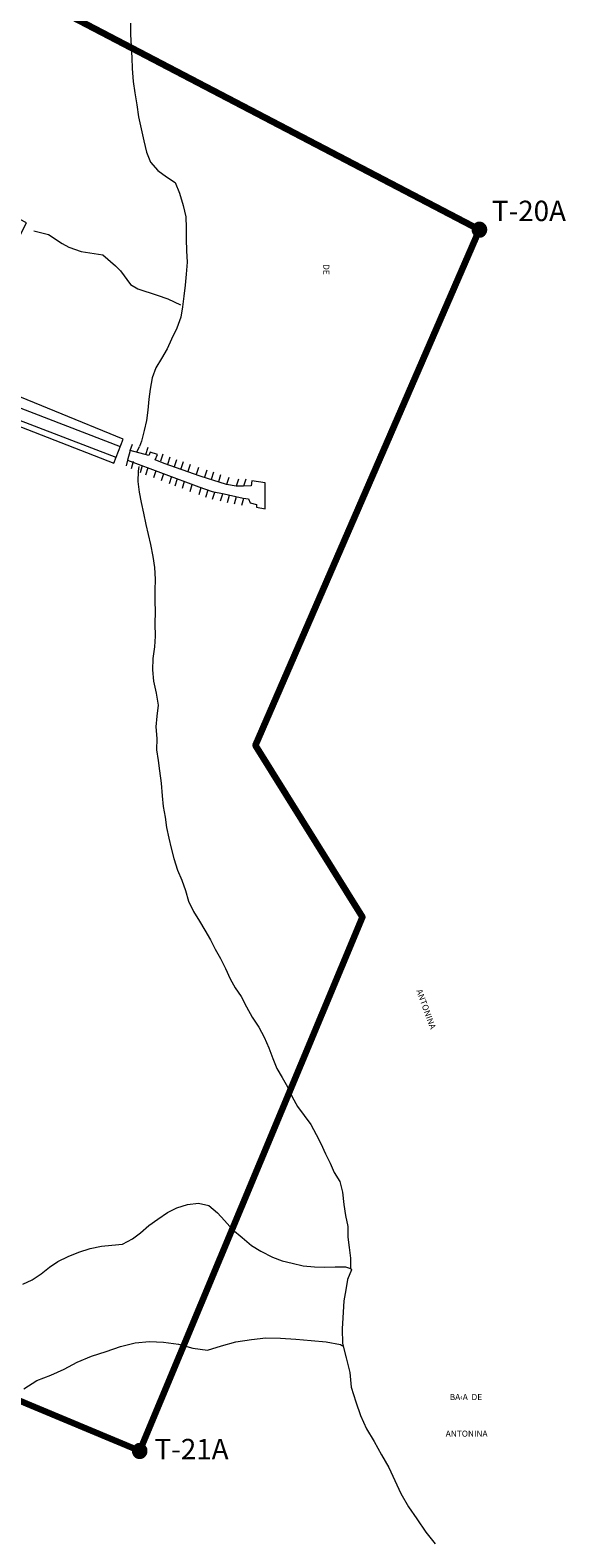
# Model space of a CAD drawing. Units: metres. Extents: x 19495 to 25372, y 4435 to 9228.
# Drawn here: x 22409 to 22672, y 7153 to 7893 of the extents above; entities that cross this region are included whole.
import ezdxf

# ---------------------------------------------------------------- set-up
doc = ezdxf.new("R2010")
doc.units = ezdxf.units.M
doc.header["$LTSCALE"] = 1.27
for name, color, linetype, lineweight in [('739', 255, 'Continuous', 15), ('750', 14, 'Continuous', 15), ('A-DIMS-F', 20, 'Continuous', 15), ('CUME UTM', 5, 'Continuous', 40), ('MURO_E_GRADE', 14, 'Continuous', 18), ('POLIGONAL TOMBAMENTO', 20, 'Continuous', 15), ('RIO_PERENE', 14, 'Continuous', 15), ('TOP_N_640', 14, 'Continuous', 15), ('VIA_PAV_M_FIO', 251, 'Continuous', 15)]:
    doc.layers.add(name, color=color, linetype=linetype, lineweight=lineweight)
doc.styles.add('Arial', font='Arial.ttf')

msp = doc.modelspace()

# ---------------------------------------------------------------- hatches: boundary and pattern name
at = {"layer": 'POLIGONAL TOMBAMENTO', "linetype": 'Continuous', "lineweight": 0}
for points in [[(22633.47, 7795.51), (22633.46, 7795.27), (22633.44, 7795.04), (22633.4, 7794.81), (22633.35, 7794.58), (22633.28, 7794.36), (22633.2, 7794.14), (22633.1, 7793.93), (22632.99, 7793.72), (22632.86, 7793.52), (22632.73, 7793.33), (22632.58, 7793.15), (22632.42, 7792.98), (22632.25, 7792.82), (22632.07, 7792.67), (22631.88, 7792.54), (22631.68, 7792.41), (22631.47, 7792.3), (22631.26, 7792.2), (22631.04, 7792.12), (22630.82, 7792.05), (22630.59, 7792), (22630.36, 7791.96), (22630.13, 7791.94), (22629.89, 7791.93), (22629.66, 7791.94), (22629.42, 7791.96), (22629.19, 7792), (22628.97, 7792.05), (22628.75, 7792.12), (22628.53, 7792.2), (22628.32, 7792.3), (22628.11, 7792.41), (22627.9, 7792.54), (22627.71, 7792.67), (22627.53, 7792.82), (22627.36, 7792.98), (22627.21, 7793.15), (22627.06, 7793.33), (22626.92, 7793.52), (22626.8, 7793.72), (22626.69, 7793.93), (22626.59, 7794.14), (22626.51, 7794.36), (22626.44, 7794.58), (22626.39, 7794.81), (22626.35, 7795.04), (22626.33, 7795.27), (22626.32, 7795.51), (22626.33, 7795.74), (22626.35, 7795.98), (22626.39, 7796.21), (22626.44, 7796.43), (22626.51, 7796.65), (22626.59, 7796.87), (22626.69, 7797.08), (22626.8, 7797.29), (22626.92, 7797.5), (22627.06, 7797.69), (22627.21, 7797.87), (22627.36, 7798.04), (22627.53, 7798.19), (22627.71, 7798.34), (22627.9, 7798.48), (22628.11, 7798.6), (22628.32, 7798.71), (22628.53, 7798.81), (22628.75, 7798.89), (22628.97, 7798.96), (22629.19, 7799.01), (22629.42, 7799.05), (22629.66, 7799.07), (22629.89, 7799.08), (22630.13, 7799.07), (22630.36, 7799.05), (22630.59, 7799.01), (22630.82, 7798.96), (22631.04, 7798.89), (22631.26, 7798.81), (22631.47, 7798.71), (22631.68, 7798.6), (22631.88, 7798.48), (22632.07, 7798.34), (22632.25, 7798.19), (22632.42, 7798.04), (22632.58, 7797.87), (22632.73, 7797.69), (22632.86, 7797.5), (22632.99, 7797.29), (22633.1, 7797.08), (22633.2, 7796.87), (22633.28, 7796.65), (22633.35, 7796.43), (22633.4, 7796.21), (22633.44, 7795.98), (22633.46, 7795.74)], [(22466.62, 7195.86), (22466.61, 7195.62), (22466.59, 7195.39), (22466.55, 7195.16), (22466.5, 7194.93), (22466.43, 7194.71), (22466.35, 7194.49), (22466.25, 7194.28), (22466.14, 7194.07), (22466.02, 7193.87), (22465.88, 7193.68), (22465.73, 7193.5), (22465.58, 7193.33), (22465.41, 7193.17), (22465.23, 7193.02), (22465.04, 7192.89), (22464.83, 7192.76), (22464.62, 7192.65), (22464.41, 7192.55), (22464.19, 7192.47), (22463.97, 7192.4), (22463.75, 7192.35), (22463.52, 7192.31), (22463.28, 7192.29), (22463.05, 7192.28), (22462.81, 7192.29), (22462.58, 7192.31), (22462.35, 7192.35), (22462.12, 7192.4), (22461.9, 7192.47), (22461.68, 7192.55), (22461.47, 7192.65), (22461.26, 7192.76), (22461.06, 7192.89), (22460.87, 7193.02), (22460.69, 7193.17), (22460.52, 7193.33), (22460.36, 7193.5), (22460.21, 7193.68), (22460.08, 7193.87), (22459.95, 7194.07), (22459.84, 7194.28), (22459.74, 7194.49), (22459.66, 7194.71), (22459.59, 7194.93), (22459.54, 7195.16), (22459.5, 7195.39), (22459.48, 7195.62), (22459.47, 7195.86), (22459.48, 7196.09), (22459.5, 7196.33), (22459.54, 7196.56), (22459.59, 7196.78), (22459.66, 7197), (22459.74, 7197.22), (22459.84, 7197.43), (22459.95, 7197.64), (22460.08, 7197.85), (22460.21, 7198.04), (22460.36, 7198.22), (22460.52, 7198.39), (22460.69, 7198.54), (22460.87, 7198.69), (22461.06, 7198.83), (22461.26, 7198.95), (22461.47, 7199.06), (22461.68, 7199.16), (22461.9, 7199.24), (22462.12, 7199.31), (22462.35, 7199.36), (22462.58, 7199.4), (22462.81, 7199.42), (22463.05, 7199.43), (22463.28, 7199.42), (22463.52, 7199.4), (22463.75, 7199.36), (22463.97, 7199.31), (22464.19, 7199.24), (22464.41, 7199.16), (22464.62, 7199.06), (22464.83, 7198.95), (22465.04, 7198.83), (22465.23, 7198.69), (22465.41, 7198.54), (22465.58, 7198.39), (22465.73, 7198.22), (22465.88, 7198.04), (22466.02, 7197.85), (22466.14, 7197.64), (22466.25, 7197.43), (22466.35, 7197.22), (22466.43, 7197), (22466.5, 7196.78), (22466.55, 7196.56), (22466.59, 7196.33), (22466.61, 7196.09)]]:
    msp.add_hatch(color=20, dxfattribs=at).paths.add_polyline_path(points)
at = {"layer": 'TOP_N_640', "linetype": 'Continuous', "lineweight": 0}
for points in [[(22454.95, 7692.59), (22387.67, 7720.14)], [(22381.78, 7707.59), (22450.32, 7680.85)], [(22453.5, 7689.03), (22454.95, 7692.59)], [(22458.42, 7687.1), (22453.5, 7689.03)], [(22467.45, 7684.63), (22458.42, 7687.1)], [(22468.22, 7686.27), (22467.45, 7684.63)], [(22471.54, 7685.22), (22468.22, 7686.27)], [(22470.68, 7682.49), (22471.54, 7685.22)], [(22450.32, 7680.85), (22457.12, 7682.33)], [(22457.12, 7682.33), (22498.57, 7666.9)], [(22505.66, 7670.33), (22470.68, 7682.49)], [(22510.46, 7669.59), (22505.66, 7670.33)], [(22514.01, 7669.55), (22510.46, 7669.59)], [(22517.81, 7669.81), (22514.01, 7669.55)], [(22518.19, 7672.26), (22517.81, 7669.81)], [(22524.63, 7671.24), (22518.19, 7672.26)], [(22524.64, 7658.49), (22524.63, 7671.24)], [(22498.57, 7666.9), (22516.49, 7663.42)], [(22516.49, 7663.42), (22518.84, 7661)], [(22518.84, 7661), (22520.36, 7660.63)], [(22520.36, 7660.63), (22520.11, 7659.38)], [(22520.11, 7659.38), (22524.64, 7658.49)]]:
    msp.add_hatch(color=14, dxfattribs=at).paths.add_polyline_path(points)

# ---------------------------------------------------------------- linework, layer by layer
at = {"layer": '739', "linetype": 'Continuous'}
for p, q in [((22458.43, 7687.12), (22459.51, 7690.16)), ((22461.67, 7686.24), (22462.95, 7689.07)), ((22467.04, 7688.53), (22465.95, 7685.04)), ((22474.41, 7685.35), (22473.32, 7681.86)), ((22457.12, 7682.33), (22456.39, 7679.63)), ((22459.87, 7681.65), (22458.78, 7678.16)), ((22464.32, 7679.69), (22463.23, 7676.2)), ((22467.04, 7678.55), (22465.95, 7675.06)), ((22470.89, 7677.08), (22469.8, 7673.59)), ((22477.81, 7683.77), (22476.72, 7680.28)), ((22481.09, 7682.52), (22480.01, 7679.03)), ((22484.38, 7681.5), (22483.29, 7678.01)), ((22487.78, 7680.25), (22486.69, 7676.76)), ((22491.86, 7678.78), (22490.77, 7675.29)), ((22495.94, 7677.42), (22494.85, 7673.93)), ((22474.75, 7675.61), (22473.66, 7672.12)), ((22478.6, 7674.25), (22477.51, 7670.75)), ((22481.43, 7673.11), (22480.35, 7669.62)), ((22484.95, 7671.87), (22483.86, 7668.37)), ((22488.69, 7670.28), (22487.6, 7666.79)), ((22499.23, 7676.4), (22498.14, 7672.91)), ((22502.74, 7675.15), (22501.66, 7671.66)), ((22506.75, 7673.83), (22505.66, 7670.33)), ((22511.55, 7673.08), (22510.46, 7669.59)), ((22515.1, 7673.04), (22514.01, 7669.55)), ((22493.11, 7668.81), (22492.02, 7665.31)), ((22496.51, 7667.56), (22495.42, 7664.07)), ((22499.8, 7666.54), (22498.71, 7663.05)), ((22503.65, 7665.63), (22502.56, 7662.14)), ((22507.05, 7664.95), (22505.96, 7661.46)), ((22510.45, 7664.27), (22509.36, 7660.78)), ((22514.08, 7663.59), (22512.99, 7660.1))]:
    msp.add_line(p, q, dxfattribs=at)
at = {"layer": '739', "linetype": 'Continuous', "flags": 128}
msp.add_lwpolyline([(22458.43, 7687.12), (22457.12, 7682.33), (22492.1, 7669.22), (22498.57, 7666.9), (22504.51, 7665.74), (22510.25, 7664.43), (22513.89, 7663.75), (22516.49, 7663.42), (22517.32, 7661.36), (22520.36, 7660.63), (22520.35, 7659.33), (22524.64, 7658.49), (22524.63, 7671.24), (22518.19, 7672.26), (22517.81, 7669.81), (22514.01, 7669.55), (22510.46, 7669.59), (22505.66, 7670.33), (22492.7, 7674.42), (22475.06, 7680.75), (22470.68, 7682.49), (22471.81, 7685.13), (22468.22, 7686.27), (22467.45, 7684.63)], close=True, dxfattribs=at)
at = {"layer": 'A-DIMS-F'}
msp.add_line((22519.97, 7542.26), (22572.46, 7457.92), dxfattribs=at)
at = {"layer": 'MURO_E_GRADE', "linetype": 'Continuous', "flags": 128}
msp.add_lwpolyline([(22293.43, 7309.04), (22332.91, 7403.22), (22345.47, 7396.97), (22347.97, 7402.54), (22361.31, 7396.21), (22367.86, 7410.75), (22381.36, 7405.16), (22389.47, 7424.94), (22353.07, 7439.91), (22352.35, 7438.22), (22348.17, 7439.81), (22289.54, 7534.03), (22381.78, 7707.59), (22450.32, 7680.85), (22454.89, 7692.61), (22387.67, 7720.14), (22404.02, 7763.45), (22393.32, 7768.26), (22392.58, 7768.91), (22392.84, 7770.26), (22407.5, 7798.93), (22298.92, 7855.68), (22296.69, 7856.86), (22291.71, 7863.71)], dxfattribs=at)
at = {"layer": 'POLIGONAL TOMBAMENTO', "lineweight": 200, "flags": 128}
msp.add_lwpolyline([(22300.64, 7263.66), (22463.05, 7195.86), (22572.46, 7457.92), (22519.97, 7542.26), (22629.89, 7795.51), (22629.89, 7795.51), (22328.07, 7953.29)], dxfattribs=at)
at = {"layer": 'POLIGONAL TOMBAMENTO'}
for points in [[(22633.47, 7795.51), (22633.47, 7794.55), (22632.51, 7792.89), (22630.85, 7791.93), (22628.94, 7791.93), (22627.28, 7792.89), (22626.32, 7794.55), (22626.32, 7796.46), (22627.28, 7798.12), (22628.94, 7799.08), (22630.85, 7799.08), (22632.51, 7798.12), (22633.47, 7796.46), (22633.47, 7795.51)], [(22466.62, 7195.86), (22466.62, 7194.9), (22465.66, 7193.24), (22464, 7192.28), (22462.09, 7192.28), (22460.43, 7193.24), (22459.47, 7194.9), (22459.47, 7196.81), (22460.43, 7198.47), (22462.09, 7199.43), (22464, 7199.43), (22465.66, 7198.47), (22466.62, 7196.81), (22466.62, 7195.86)]]:
    msp.add_open_spline(points, degree=2, dxfattribs=at)
at = {"layer": 'RIO_PERENE', "linetype": 'Continuous', "flags": 128}
for points in [[(22458.56, 7896.89), (22458.6, 7891.49), (22458.88, 7885.38), (22459.17, 7879.82), (22459.37, 7874.72), (22459.85, 7868.31), (22460.58, 7862.65), (22461.57, 7856.89), (22462.46, 7850.97), (22463.74, 7844.96), (22465.13, 7839.09), (22466.42, 7833.52), (22468.32, 7828.65), (22471.93, 7824.61), (22476.14, 7821.47), (22480.52, 7818.72), (22482.51, 7813.45), (22484.44, 7807.33), (22485.73, 7801.86), (22485.93, 7796.46), (22485.91, 7790.8), (22486, 7785.2), (22486.29, 7779.54), (22485.83, 7773.69), (22485.32, 7768.25), (22484.66, 7762.9), (22484, 7757.7), (22483.2, 7752.51), (22481.29, 7747.17), (22478.68, 7741.7), (22476.48, 7736.97), (22473.77, 7732.24), (22471.02, 7727.72), (22469.22, 7722.83), (22468.26, 7717.24), (22467.5, 7712.29), (22467.05, 7706.94), (22466.34, 7701.85), (22465.29, 7696.96), (22463.93, 7691.72), (22462.95, 7689.07)], [(22410.98, 7794.91), (22418.26, 7793.13), (22424.92, 7788.76), (22428.3, 7786.88), (22434.33, 7784.82), (22444.92, 7783.21), (22451.21, 7777.84), (22453.68, 7775.37), (22458.56, 7768.61), (22462.19, 7766.53), (22471.56, 7763.33), (22476.84, 7761.63), (22483.06, 7758.66)], [(22462.59, 7679.28), (22462.32, 7676.93), (22462.07, 7671.83), (22462.76, 7666.67), (22463.76, 7661.56), (22464.9, 7656.34), (22466.09, 7650.78), (22467.19, 7645.86), (22468.34, 7640.95), (22469.43, 7634.99), (22470.27, 7629.72), (22470.66, 7623.97), (22470.55, 7618.41), (22470.45, 7613.06), (22470.59, 7608.06), (22470.53, 7602.01), (22470.62, 7595.95), (22470.36, 7590.7), (22469.5, 7585.01), (22469.34, 7579.4), (22469.88, 7573.85), (22471.17, 7567.98), (22472.06, 7562.07), (22471.45, 7556.72), (22470.9, 7551.42), (22471.44, 7545.71), (22471.33, 7540.16), (22472.07, 7534.85), (22472.82, 7529.84), (22473.56, 7523.83), (22474.14, 7517.57), (22474.63, 7512.36), (22475.48, 7507), (22476.28, 7501.99), (22477.37, 7496.73), (22478.57, 7491.86), (22479.86, 7486.75), (22481.61, 7481.08), (22483.7, 7476.05), (22485.55, 7471.08), (22487, 7465.86), (22489.54, 7460.78), (22492.39, 7456.05), (22495.1, 7451.62), (22497.8, 7446.84), (22500.1, 7442.22), (22502.8, 7437.64), (22505.15, 7432.71), (22507.39, 7427.74), (22509.95, 7423.21), (22512.9, 7419.08), (22515.5, 7413.95), (22518.3, 7408.87), (22521.54, 7403.88), (22524.09, 7399), (22526.54, 7393.78), (22528.43, 7388.55), (22530.33, 7383.73), (22532.94, 7379.3), (22535.64, 7374.57), (22537.99, 7369.75), (22540.59, 7365.07), (22543.84, 7360.58), (22547.04, 7356.2), (22549.69, 7351.32), (22552, 7346.8), (22554.24, 7341.77), (22556.64, 7337.14), (22558.6, 7332.52), (22561.25, 7328.19), (22562.69, 7322.92), (22563.23, 7316.92), (22564.12, 7311.55), (22565.32, 7305.99), (22565.31, 7300.89), (22565.91, 7295.73), (22566.5, 7290.47), (22566.65, 7285.41), (22566.99, 7284.86), (22565.09, 7280.03), (22564.24, 7274.93), (22563.33, 7269.59), (22562.97, 7263.94), (22562.75, 7261.16)], [(22405.65, 7277.77), (22410.28, 7279.87), (22414.66, 7282.78), (22418.69, 7286.14), (22422.87, 7288.9), (22427.9, 7291.4), (22433.22, 7293.45), (22438.69, 7295.2), (22444.25, 7296.44), (22449.36, 7296.94), (22454.56, 7297.34), (22459.44, 7299.99), (22463.47, 7302.95), (22467.56, 7306.57), (22471.95, 7309.67), (22476.68, 7312.88), (22481.31, 7315.28), (22486.57, 7316.93), (22491.93, 7317.48), (22496.97, 7316.33), (22501.23, 7312.78), (22504.74, 7309), (22508.65, 7304.55), (22513.35, 7300.65), (22518.01, 7296.81), (22522.48, 7293.96), (22528.25, 7290.95), (22533.09, 7289.25), (22537.97, 7288.05), (22543.31, 7286.75), (22548.86, 7286.19), (22553.85, 7286.09), (22559.06, 7286.19), (22564.11, 7286.24), (22566.65, 7285.41)], [(22562.75, 7261.16), (22562.49, 7255.86), (22562.65, 7248.7), (22564.4, 7241.6), (22566.2, 7234.45), (22566.95, 7227.15), (22569.21, 7220.05), (22571.51, 7213.35), (22574.51, 7206.75), (22578.17, 7200.45), (22581.82, 7193.9), (22585.32, 7187.8), (22588.42, 7181.4), (22591.33, 7175), (22595.08, 7168.4), (22599.13, 7162.51), (22603.63, 7156.06), (22608.09, 7150.26)], [(22406.19, 7226.32), (22412.59, 7230.48), (22419.34, 7233.14), (22425.94, 7235.94), (22432.39, 7239.4), (22439.39, 7242.4), (22446.49, 7244.66), (22453.69, 7247.22), (22460.74, 7248.92), (22467.79, 7249.53), (22474.79, 7249.23), (22482.09, 7248.24), (22489.09, 7246.4), (22496.34, 7245.3), (22503.29, 7247.51), (22510.24, 7249.46), (22517.99, 7250.62), (22524.99, 7251.47), (22532.19, 7251.28), (22539.74, 7250.74), (22547.25, 7250.14), (22554.65, 7249.5), (22561.7, 7248.1), (22562.6, 7247.55)]]:
    msp.add_lwpolyline(points, dxfattribs=at)
at = {"layer": 'VIA_PAV_M_FIO', "linetype": 'Continuous', "flags": 128}
for points in [[(22402.5, 7789.34), (22376.73, 7801.56), (22375.78, 7801.97), (22375.11, 7800.32), (22340.94, 7736.93), (22340.98, 7735.43), (22341.47, 7733.38), (22343.19, 7731.27), (22347.72, 7729.75), (22453.5, 7689.03)], [(22451.44, 7683.59), (22335.25, 7728.23)]]:
    msp.add_lwpolyline(points, dxfattribs=at)

# ---------------------------------------------------------------- texts
at = {"layer": '750', "char_height": 3, "attachment_point": 1, "line_spacing_factor": 0.959926, "style": 'Arial'}
for s, insert, rotation in [('DE', (22556.21, 7778.59), 270), ('ANTONINA', (22601.62, 7422.95), 290)]:
    msp.add_mtext(s, dxfattribs=dict(at, insert=insert, rotation=rotation))
for s, insert in [('BA‹A  DE', (22615.28, 7223.85)), ('ANTONINA', (22613.33, 7205.86))]:
    msp.add_mtext(s, dxfattribs=dict(at, insert=insert))
at = {"layer": 'CUME UTM', "color": 184, "char_height": 9.999, "attachment_point": 1, "line_spacing_factor": 0.964885, "style": 'Arial'}
for s, insert in [('T-20A', (22636.05, 7809.74)), ('T-21A', (22470.35, 7201.77))]:
    msp.add_mtext(s, dxfattribs=dict(at, insert=insert))

doc.saveas('drawing.dxf')
